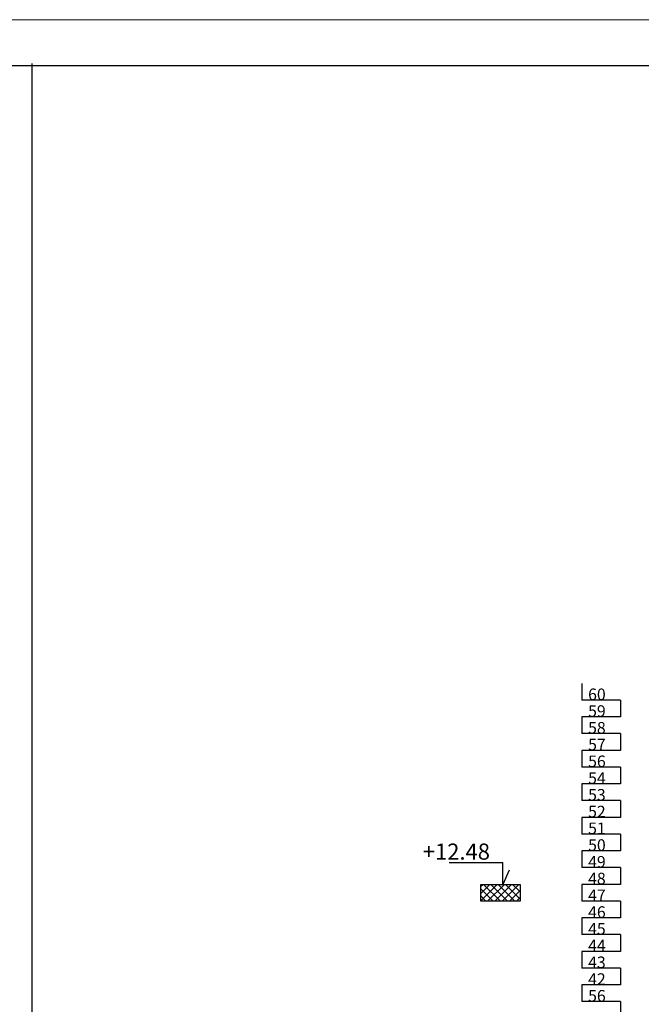
# Model space of a CAD drawing. Units: millimetres. Extents: x -94 to 494, y -1141 to 215.
# Drawn here: x 271 to 281, y -819 to -803 of the extents above; entities that cross this region are included whole.
import ezdxf

# ---------------------------------------------------------------- set-up
doc = ezdxf.new("R2010")
doc.units = ezdxf.units.MM
doc.layers.add('DOORS', color=2, linetype='Continuous')
doc.layers.add('hatch', color=32, linetype='Continuous')
doc.layers.add('G-ANNO-TTLB', color=7, linetype='Continuous', lineweight=20)
doc.styles.add('dim-100', font='romand.shx')
doc.styles.get("Standard").update_dxf_attribs({"font": 'arial.ttf'})

msp = doc.modelspace()

# ---------------------------------------------------------------- hatches: boundary and pattern name
at = {"layer": 'hatch'}
h = msp.add_hatch(dxfattribs=at)
h.set_pattern_fill('ANSI37', color=8, scale=0.025, style=0)
h.set_pattern_definition([(45, (-986.57226, -730.680766), (-0.056126601, 0.056126601), []), (135, (-986.57226, -730.680766), (-0.056126601, -0.056126601), [])])
h.paths.add_polyline_path([(278.0351412, -816.7862002), (278.0351412, -817.0462002), (278.6448287, -817.0462002), (278.6448287, -816.7862002)])

# ---------------------------------------------------------------- linework, layer by layer
msp.add_line((262.238344, -804.0734604), (344.0852321, -804.0734604))
at = {"ltscale": 0.1}
msp.add_line((271.0734095, -804.043156), (271.0734095, -858.7841176), dxfattribs=at)
at = {"color": 8}
for p, q in [((279.6001398, -813.6662002), (279.6001398, -813.9262002)), ((280.2001398, -813.9262002), (279.6001398, -813.9262002)), ((280.2001398, -813.9262002), (280.2001398, -814.1862002)), ((280.2001398, -814.1862002), (279.6001398, -814.1862002)), ((279.6001398, -814.1862002), (279.6001398, -814.4462002)), ((280.2001398, -814.4462002), (279.6001398, -814.4462002)), ((280.2001398, -814.4462002), (280.2001398, -814.7062002)), ((280.2001398, -814.7062002), (279.6001398, -814.7062002)), ((279.6001398, -814.7062002), (279.6001398, -814.9662002)), ((280.2001398, -814.9662002), (279.6001398, -814.9662002)), ((280.2001398, -814.9662002), (280.2001398, -815.2262002)), ((280.2001398, -815.2262002), (279.6001398, -815.2262002)), ((279.6001398, -815.2262002), (279.6001398, -815.4862002)), ((280.2001398, -815.4862002), (279.6001398, -815.4862002)), ((280.2001398, -815.4862002), (280.2001398, -815.7462002)), ((280.2001398, -815.7462002), (279.6001398, -815.7462002)), ((279.6001398, -815.7462002), (279.6001398, -816.0062002)), ((280.2001398, -816.0062002), (279.6001398, -816.0062002)), ((280.2001398, -816.0062002), (280.2001398, -816.2662002)), ((280.2001398, -816.2662002), (279.6001398, -816.2662002)), ((279.6001398, -816.2662002), (279.6001398, -816.5262002)), ((277.5432853, -816.4460931), (278.3753789, -816.4460931)), ((278.3753789, -816.7862002), (278.3753789, -816.4460931)), ((278.4751672, -816.5651439), (278.3753789, -816.7862002)), ((280.2001398, -816.5262002), (279.6001398, -816.5262002)), ((280.2001398, -816.5262002), (280.2001398, -816.7862002)), ((280.2001398, -816.7862002), (279.6001398, -816.7862002)), ((279.6001398, -816.7862002), (279.6001398, -817.0462002)), ((280.2001398, -817.0462002), (279.6001398, -817.0462002)), ((280.2001398, -817.0462002), (280.2001398, -817.3062002)), ((280.2001398, -817.3062002), (279.6001398, -817.3062002)), ((279.6001398, -817.3062002), (279.6001398, -817.5662002)), ((280.2001398, -817.5662002), (279.6001398, -817.5662002)), ((280.2001398, -817.5662002), (280.2001398, -817.8262002)), ((279.6001398, -817.8262002), (279.6001398, -818.0862002)), ((280.2001398, -817.8262002), (279.6001398, -817.8262002)), ((280.2001398, -818.0862002), (279.6001398, -818.0862002)), ((280.2001398, -818.0862002), (280.2001398, -818.3462002)), ((280.2001398, -818.3462002), (279.6001398, -818.3462002)), ((279.6001398, -818.3462002), (279.6001398, -818.6062002)), ((280.2001398, -818.6062002), (279.6001398, -818.6062002)), ((280.2001398, -818.6062002), (280.2001398, -818.8662002))]:
    msp.add_line(p, q, dxfattribs=at)
at = {"layer": 'DOORS', "color": 8, "ltscale": 0.2}
msp.add_lwpolyline([(278.0351412, -816.7862002), (278.6448287, -816.7862002), (278.6448287, -817.0462002), (278.0351412, -817.0462002)], close=True, dxfattribs=at)
at = {"layer": 'G-ANNO-TTLB'}
msp.add_line((344.7938632, -803.3648294), (261.5297129, -803.3648294), dxfattribs=at)

# ---------------------------------------------------------------- texts
at = {"color": 8}
for s, p in [('60', (279.7001398, -813.9262002)), ('59', (279.7001398, -814.1862002)), ('58', (279.7001398, -814.4462002)), ('57', (279.7001398, -814.7062002)), ('56', (279.7001398, -814.9662002)), ('54', (279.7001398, -815.2262002)), ('53', (279.7001398, -815.4862002)), ('52', (279.7001398, -815.7462002)), ('51', (279.7001398, -816.0062002)), ('50', (279.7001398, -816.2662002)), ('49', (279.7001398, -816.5262002)), ('48', (279.7001398, -816.7862002)), ('47', (279.7001398, -817.0462002)), ('46', (279.7001398, -817.3062002)), ('45', (279.7001398, -817.5662002)), ('44', (279.7001398, -817.8262002)), ('43', (279.7001398, -818.0862002)), ('42', (279.7001398, -818.3462002)), ('56', (279.7001398, -818.6062002))]:
    msp.add_text(s, height=0.18, dxfattribs=at).set_placement(p)
at = {"color": 8, "style": 'dim-100'}
msp.add_text('+12.48', height=0.25, dxfattribs=at).set_placement((277.1360543, -816.4025555))

doc.saveas('drawing.dxf')
